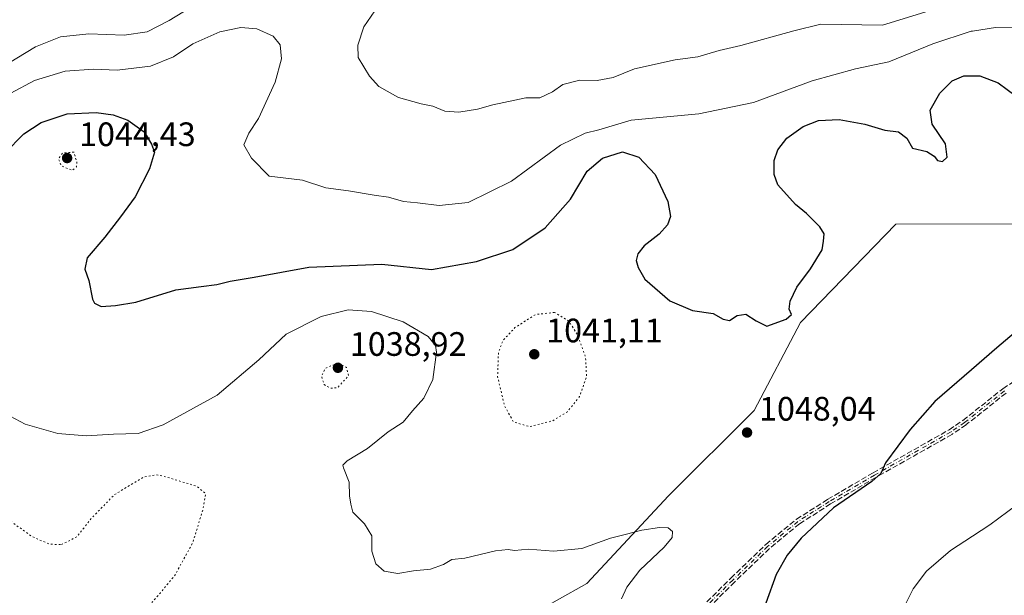
# Model space of a CAD drawing. Units: metres. Extents: x 573264 to 576709, y 4735761 to 4738111.
# Drawn here: x 574505 to 574796, y 4737656 to 4737826 of the extents above; entities that cross this region are included whole.
import ezdxf

# ---------------------------------------------------------------- set-up
doc = ezdxf.new("R2010")
doc.units = ezdxf.units.M
doc.header["$MEASUREMENT"] = 0
for name, pattern in [('DGN Style 3', [2.307223458686699, 1.648016756204785, -0.6592067024819142]), ('DGN Style 4', [2.6384748266838614, 1.318413404963828, -0.6592067024819142, 0.001648016756204785, -0.6592067024819142]), ('DGN Style 5', [1.1536117293433497, 0.4944050268614355, -0.6592067024819142])]:
    doc.linetypes.add(name, pattern=pattern)
for name, color, linetype, lineweight in [('Arbolado forestal CxS', 92, 'Continuous', 0), ('Camino eje', 30, 'DGN Style 4', 13), ('Curva de nivel maestra', 30, 'Continuous', 30), ('Curva de nivel normal', 30, 'Continuous', 0), ('Curva de nivel normal depresión', 30, 'DGN Style 5', 0), ('Instalación de energía eléctrica Cxs', 135, 'Continuous', 0), ('Punto de cota en terreno', 7, 'Continuous', 0), ('Rótulo de punto de cota en terreno', 7, 'Continuous', 0), ('Senda', 7, 'DGN Style 3', 0)]:
    doc.layers.add(name, color=color, linetype=linetype, lineweight=lineweight)
doc.styles.add('Style-Arial', font='txt')

# ---------------------------------------------------------------- blocks, each defined once
blk = doc.blocks.new('*U9')
at = {"layer": 'Arbolado forestal CxS', "color": 92, "linetype": 'Continuous', "lineweight": 0}
blk.add_polyline3d([(574806.4725000003, 4737765.518100001, 1048.599100000007), (574763.7895000001, 4737765.445699999, 1048.219200000007), (574735.6372999996, 4737736.428500001, 1049.820500000002), (574721.9546999997, 4737710.396700001, 1048.184500000003), (574696.6693000002, 4737685.1227, 1047.301300000007), (574672.5352999996, 4737659.224400001, 1044.266799999998), (574628.7138999999, 4737634.575099999, 1040.565400000007), (574601.8476999998, 4737620.3588, 1038.786900000006), (574565.4993000003, 4737614.0407, 1035.698999999993), (574542.3894999997, 4737599.8715, 1036.224799999996), (574528.1023000004, 4737577.7576, 1034.641399999993), (574531.4395000003, 4737541.6984, 1037.184800000003), (574560.6712999997, 4737530.1021, 1040.312300000005), (574568.8810999999, 4737514.780200001, 1042.093200000003), (574562.8879000006, 4737469.622300001, 1043.645900000003), (574570.8783, 4737423.310699999, 1044.205499999997), (574605.3766999999, 4737398.183499999, 1046.992499999993), (574651.7607000005, 4737396.028100001, 1053.015400000004), (574680.8349000001, 4737414.058700001, 1056.820800000001), (574712.9983000001, 4737442.915200001, 1061.029399999999), (574775.7795000002, 4737455.508400001, 1067.528600000005), (574820.6709000003, 4737481.293500001, 1074.070200000002)], dxfattribs=at)
blk = doc.blocks.new('5PATER')
at = {"layer": 'Instalación de energía eléctrica Cxs', "linetype": 'Continuous', "lineweight": 0}
h = blk.add_hatch(color=51, dxfattribs=at)
edge = h.paths.add_edge_path()
edge.add_ellipse((0, 0), major_axis=(-0.1095731443231308, -0.1110710700762829), ratio=0.9994222409660322, start_angle=0, end_angle=360)

msp = doc.modelspace()

# ---------------------------------------------------------------- linework, layer by layer
at = {"layer": 'Arbolado forestal CxS', "color": 92, "linetype": 'Continuous', "lineweight": 0}
for points in [[(574820.6709000003, 4737481.293500001, 1074.070200000002), (574775.7795000002, 4737455.508400001, 1067.528600000005), (574712.9983000001, 4737442.915200001, 1061.029399999999), (574680.8349000001, 4737414.058700001, 1056.820800000001), (574651.7607000005, 4737396.028100001, 1053.015400000004), (574605.3766999999, 4737398.183499999, 1046.992499999993), (574570.8783, 4737423.310699999, 1044.205499999997), (574562.8879000006, 4737469.622300001, 1043.645900000003), (574568.8810999999, 4737514.780200001, 1042.093200000003), (574560.6712999997, 4737530.1021, 1040.312300000005), (574531.4395000003, 4737541.6984, 1037.184800000003), (574528.1023000004, 4737577.7576, 1034.641399999993), (574542.3894999997, 4737599.8715, 1036.224799999996), (574565.4993000003, 4737614.0407, 1035.698999999993), (574601.8476999998, 4737620.3588, 1038.786900000006), (574628.7138999999, 4737634.575099999, 1040.565400000007), (574672.5352999996, 4737659.224400001, 1044.266799999998), (574696.6693000002, 4737685.1227, 1047.301300000007), (574721.9546999997, 4737710.396700001, 1048.184500000003), (574735.6372999996, 4737736.428500001, 1049.820500000002), (574763.7895000001, 4737765.445699999, 1048.219200000007), (574806.4725000003, 4737765.518100001, 1048.599100000007)], [(574806.4725000003, 4737765.518100001, 1048.599100000007), (574763.7895000001, 4737765.445699999, 1048.219200000007), (574735.6372999996, 4737736.428500001, 1049.820500000002), (574721.9546999997, 4737710.396700001, 1048.184500000003), (574696.6693000002, 4737685.1227, 1047.301300000007), (574672.5352999996, 4737659.224400001, 1044.266799999998), (574628.7138999999, 4737634.575099999, 1040.565400000007), (574601.8476999998, 4737620.3588, 1038.786900000006), (574565.4993000003, 4737614.0407, 1035.698999999993), (574542.3894999997, 4737599.8715, 1036.224799999996), (574528.1023000004, 4737577.7576, 1034.641399999993), (574531.4395000003, 4737541.6984, 1037.184800000003), (574560.6712999997, 4737530.1021, 1040.312300000005), (574568.8810999999, 4737514.780200001, 1042.093200000003), (574562.8879000006, 4737469.622300001, 1043.645900000003), (574570.8783, 4737423.310699999, 1044.205499999997), (574605.3766999999, 4737398.183499999, 1046.992499999993), (574651.7607000005, 4737396.028100001, 1053.015400000004)]]:
    msp.add_polyline3d(points, dxfattribs=at)
at = {"layer": 'Camino eje', "color": 30, "linetype": 'DGN Style 4', "lineweight": 13}
msp.add_polyline3d([(574795.9001000002, 4737716.1501, 1060.085800000001), (574784.1300999997, 4737706.8201, 1059.318899999998), (574780.0100999996, 4737704.0001, 1059.464000000007), (574757.4801000003, 4737691.2601, 1054.658599999995), (574744.1300999997, 4737683.4301, 1054.143400000001), (574734.8901000004, 4737677.550100001, 1050.603700000007), (574725.9200999998, 4737670.1601, 1052.273400000006), (574715.6601, 4737660.2601, 1057.863700000002), (574708.5701000001, 4737653.2401, 1055.7405)], dxfattribs=at)
at = {"layer": 'Curva de nivel maestra', "color": 30, "linetype": 'Continuous', "lineweight": 30, "elevation": 1050, "flags": 128}
for points in [[(574500.6399999997, 4737786.440099999), (574506.2400000002, 4737792.110099999), (574511.3099999996, 4737795.540100001), (574518.9800000004, 4737798.0601), (574527.5700000003, 4737798.450099999), (574532.6299999999, 4737797.7401), (574536.9199999999, 4737796.190099999), (574541.7400000002, 4737792.720100001), (574543.9299999997, 4737789.1501), (574544.7999999998, 4737786.7601), (574543.3499999996, 4737781.8201), (574539.1200000001, 4737773.5701), (574534.7300000004, 4737767.5801), (574530.1699999999, 4737761.5801), (574524.8899999997, 4737755.460100001), (574524.2300000004, 4737752.120100001), (574525.3899999997, 4737748.790100001), (574526.5300000003, 4737743.2601), (574527.1299999999, 4737742.0601), (574529.0099999999, 4737741.0701), (574533.3099999996, 4737741.370100001), (574539.2599999999, 4737742.360099999), (574551.1500000004, 4737746.0601), (574558.6200000001, 4737747.050100001), (574563.2300000004, 4737747.640100001), (574567.2100000001, 4737748.6501), (574574.2999999998, 4737749.7501), (574590.4100000003, 4737752.780099999), (574611.9900000002, 4737753.620100001), (574626.6699999999, 4737752.0101), (574639.9199999999, 4737754.370100001), (574650.7000000002, 4737757.9801), (574660.2599999999, 4737764.390100001), (574667.6900000004, 4737772.860099999), (574672.5899999999, 4737781.110099999), (574677.1500000004, 4737784.940099999), (574683.0999999996, 4737786.870100001), (574687.9000000004, 4737785.300100001), (574692.7000000002, 4737780.090100001), (574696.4299999997, 4737772.1601), (574697.2000000002, 4737767.690099999), (574696.4100000003, 4737765.2401), (574693.8600000005, 4737762.5001), (574689.4900000002, 4737759.0601), (574687.6200000001, 4737756.7301), (574687.0800000001, 4737754.7301), (574687.7400000002, 4737752.640100001), (574689.7000000002, 4737749.2301), (574697.0700000003, 4737742.790100001), (574703.7100000001, 4737739.890100001), (574709.8499999996, 4737739.030099999), (574712.8300000001, 4737737.340100001), (574714.6600000003, 4737737.0001), (574716.9299999997, 4737738.470100001), (574719.4600000001, 4737738.8101), (574722.5300000003, 4737736.860099999), (574725.6900000004, 4737735.340100001), (574731.4400000004, 4737737.3301), (574732.9800000004, 4737738.800100001), (574732.3499999996, 4737740.3101), (574732.5700000003, 4737742.720100001), (574734.5700000003, 4737746.880100001), (574738.5999999996, 4737752.2601), (574742.04, 4737757.880100001), (574742.4699999997, 4737760.470100001), (574742.6500000004, 4737762.5601), (574741.3600000005, 4737764.710100001), (574737.4500000002, 4737768.5601), (574734.1799999997, 4737771.2501), (574728.9400000004, 4737777.120100001), (574727.8899999997, 4737780.110099999), (574727.8700000001, 4737784.3201), (574728.9199999999, 4737787.4101), (574731.6399999997, 4737790.8301), (574736.4100000003, 4737794.350099999), (574741, 4737796.0601), (574747.0599999996, 4737796.370100001), (574754.6500000004, 4737795.040100001), (574760.5199999996, 4737793.2501), (574764.6299999999, 4737792.700099999), (574767.0700000003, 4737790.870100001), (574768.75, 4737787.890100001), (574773.0199999996, 4737786.890100001), (574775.1200000001, 4737785.520099999), (574776.1600000003, 4737784.2301), (574777.6200000001, 4737783.9301), (574779.0300000003, 4737785.220100001), (574778.4800000004, 4737789.2301), (574774.5800000001, 4737795.050100001), (574773.9900000002, 4737799.1801), (574776.7800000003, 4737804.140100001), (574780.4600000001, 4737807.800100001), (574783.8600000005, 4737809.3201), (574788.6500000004, 4737809.280099999), (574794.0300000003, 4737807.280099999), (574799.3200000003, 4737803.2501)], [(574800.0800000001, 4737734.270099999), (574793.6500000004, 4737728.880100001), (574786.2100000001, 4737722.370100001), (574775.3600000005, 4737713.0601), (574768.04, 4737704.7301), (574760.7300000004, 4737694.890100001), (574759.3799999999, 4737691.7501), (574756.7599999999, 4737689.4101), (574745.4000000004, 4737681.5701), (574735.8499999996, 4737672.6601), (574731.6699999999, 4737667.590100001), (574728.4800000004, 4737661.920100001), (574725.4500000002, 4737653.4101)]]:
    msp.add_lwpolyline(points, dxfattribs=at)
at = {"layer": 'Curva de nivel normal', "color": 30, "linetype": 'Continuous', "lineweight": 0, "flags": 128}
for points, elevation in [([(574609.9000000004, 4737828.5601), (574606.7000000002, 4737823.8301), (574604.9100000003, 4737818.390100001), (574604.9800000004, 4737814.7301), (574608.3399999999, 4737809.2301), (574611.1200000001, 4737806.1801), (574616.8799999999, 4737802.940099999), (574623.6200000001, 4737801.0101), (574627, 4737800.340100001), (574630.6100000005, 4737798.8201), (574634.7599999999, 4737798.540100001), (574640.2800000003, 4737799.4301), (574644.8099999996, 4737800.770099999), (574654.4800000004, 4737802.7501), (574658.6699999999, 4737802.770099999), (574662.3600000005, 4737804.5601), (574665.4400000004, 4737806.7601), (574670.5099999999, 4737808.020099999), (574675.54, 4737807.880100001), (574680.2999999998, 4737808.790100001), (574686.5999999996, 4737811.4001), (574698.5999999996, 4737814.040100001), (574705.3200000003, 4737814.9301), (574711.6699999999, 4737816.7501), (574718, 4737818.2601), (574733.6699999999, 4737822.5601), (574741.6699999999, 4737824.610099999), (574759.8899999997, 4737824.290100001), (574786.4670000002, 4737832.532600001)], 1060), ([(574499.0599999996, 4737811.420100001), (574509.7000000002, 4737817.880100001), (574517, 4737820.800100001), (574525.3799999999, 4737821.700099999), (574535.8600000005, 4737821.350099999), (574542.6100000005, 4737822.300100001), (574549.0999999996, 4737825.610099999), (574558.9800000004, 4737831.7601)], 1060), ([(574502.3799999999, 4737804.190099999), (574509.3499999996, 4737807.880100001), (574518.4500000002, 4737810.690099999), (574526.79, 4737811.2401), (574533.7800000003, 4737810.950099999), (574543.6600000003, 4737812.170100001), (574550.4400000004, 4737814.9301), (574556.1600000003, 4737818.7401), (574564.1299999999, 4737822.2601), (574570.3399999999, 4737823.5701), (574575, 4737823.2401), (574579.9100000003, 4737821.020099999), (574581.9600000001, 4737818.420100001), (574582.3099999996, 4737814.350099999), (574580.4800000004, 4737807.380100001), (574575.5700000003, 4737796.7301), (574572.7000000002, 4737792.4001), (574571.1699999999, 4737788.9001), (574573.4199999999, 4737784.950099999), (574578.6699999999, 4737779.690099999), (574588.5800000001, 4737778.420100001), (574595.4199999999, 4737776.1501), (574602.1299999999, 4737775.350099999), (574609.6600000003, 4737774.040100001), (574613.9800000004, 4737773.390100001), (574618.3799999999, 4737772.200099999), (574622.5300000003, 4737771.790100001), (574628.8799999999, 4737771.020099999), (574637.5, 4737771.840100001), (574650.3099999996, 4737778.120100001), (574664.7999999998, 4737788.8201), (574672, 4737792.3101), (574676.0800000001, 4737793.370100001), (574685.6100000005, 4737796.2301), (574705.6600000003, 4737798.030099999), (574721.7699999996, 4737801.440099999), (574739.0899999999, 4737807.870100001), (574751.9400000004, 4737811.340100001), (574761.7599999999, 4737813.440099999), (574774.7100000001, 4737818.7301), (574786.0800000001, 4737822.4801), (574786.4670000002, 4737822.542400001), (574793.2199999997, 4737823.630100001), (574799.2800000003, 4737823.4901)], 1055), ([(574499.0999999996, 4737710.3101), (574506.5800000001, 4737706.380100001), (574516.2400000002, 4737703.5801), (574524.6699999999, 4737702.9101), (574532.6699999999, 4737703.380100001), (574540, 4737703.600099999), (574547.3399999999, 4737706.090100001), (574563.3399999999, 4737714.9001), (574575.6699999999, 4737725.3201), (574583.6799999997, 4737732.9001), (574594.0099999999, 4737738.140100001), (574602.0700000003, 4737740.130100001), (574608.9400000004, 4737739.670100001), (574618.3200000003, 4737736.590100001), (574625.7000000002, 4737732.2601), (574627.8399999999, 4737729.540100001), (574628.1399999997, 4737727.6601), (574627, 4737719.5801), (574624.4199999999, 4737713.9801), (574621, 4737710.2401), (574618.2400000002, 4737706.920100001), (574613.7999999998, 4737704.050100001), (574607.7100000001, 4737699.100099999), (574601.7699999996, 4737695.460100001), (574600.4900000002, 4737694.2301), (574600.6699999999, 4737693.440099999), (574602.3600000005, 4737689.200099999), (574602.3899999997, 4737685.130100001), (574602.7999999998, 4737682.720100001), (574603.4199999999, 4737680.340100001), (574606.8200000003, 4737676.870100001), (574609.0099999999, 4737673.3301), (574609, 4737668.840100001), (574610.1900000004, 4737665.0601), (574612.6299999999, 4737662.9301), (574616.6900000004, 4737662.2401), (574621.3399999999, 4737663.0001), (574626.3799999999, 4737663.440099999), (574630.1600000003, 4737664.8201), (574632.6299999999, 4737666.3301), (574636.4600000001, 4737666.770099999), (574645.5999999996, 4737668.9001), (574649.2599999999, 4737669.3301), (574651.1200000001, 4737669.020099999), (574655.3399999999, 4737669.380100001), (574662.6900000004, 4737668.800100001), (574671.0700000003, 4737669.550100001), (574679.4800000004, 4737672.6601), (574683.8399999999, 4737673.7601), (574688.7999999998, 4737675.0001), (574694, 4737675.800100001), (574696.5700000003, 4737675.6601), (574697.8200000003, 4737674.5801), (574697.7199999997, 4737672.8101), (574695.3399999999, 4737670.0101), (574688.2000000002, 4737663.140100001), (574684.3600000005, 4737658.1601), (574682.7400000002, 4737654.7401)], 1045), ([(574799.5499999998, 4737682.460100001), (574791.5700000003, 4737676.5701), (574786.4670000002, 4737673.242799999), (574779.9600000001, 4737669.0001), (574772.8399999999, 4737662.840100001), (574768.9800000004, 4737657.610099999), (574766.6600000003, 4737653.120100001)], 1055)]:
    msp.add_lwpolyline(points, dxfattribs=dict(at, elevation=elevation))
at = {"layer": 'Curva de nivel normal depresión', "color": 30, "linetype": 'DGN Style 5', "lineweight": 0, "flags": 128}
for points, elevation in [([(574521.0300000003, 4737786.7301), (574517.7000000002, 4737786.530099999), (574516.4400000004, 4737784.7301), (574517.2400000002, 4737782.6801), (574520.5099999999, 4737781.370100001), (574521.75, 4737782.370100001), (574521.8899999997, 4737783.610099999), (574521.0300000003, 4737786.7301)], 1045), ([(574663.0099999999, 4737739.360099999), (574657.3600000005, 4737738.7401), (574651.29, 4737734.860099999), (574647.7300000004, 4737731.020099999), (574646.4199999999, 4737727.5601), (574646.1699999999, 4737720.360099999), (574648.2400000002, 4737711.700099999), (574650.8799999999, 4737707.0001), (574655.54, 4737705.600099999), (574662.4600000001, 4737707.340100001), (574666.7800000003, 4737709.9901), (574670.3700000001, 4737714.470100001), (574672.4600000001, 4737720.340100001), (574672.1500000004, 4737726.1801), (574669.8099999996, 4737732.690099999), (574667.2599999999, 4737736.7301), (574663.0099999999, 4737739.360099999)], 1045), ([(574599.04, 4737724.440099999), (574595.2699999996, 4737722.8201), (574594.1399999997, 4737720.5601), (574594.8899999997, 4737718.040100001), (574596.75, 4737716.970100001), (574598.8600000005, 4737717.0701), (574602.1699999999, 4737720.7301), (574601.5300000003, 4737723.120100001), (574599.04, 4737724.440099999)], 1040), ([(574517.2999999998, 4737670.720100001), (574522, 4737673.0801), (574525.6699999999, 4737677.970100001), (574533, 4737685.520099999), (574541.5, 4737690.620100001), (574545.1399999997, 4737691.380100001), (574547.4500000002, 4737690.970100001), (574557.2599999999, 4737687.9901), (574559.9100000003, 4737685.8201), (574559.2100000001, 4737681.380100001), (574556.1399999997, 4737671.370100001), (574550.9000000004, 4737661.7501), (574546.5899999999, 4737656.5001), (574543.1600000003, 4737652.6801), (574542.0499999998, 4737648.4101), (574538.8899999997, 4737643.2401), (574537.4600000001, 4737639.7401), (574536.1600000003, 4737637.0801), (574536.1299999999, 4737635.6601), (574538.0800000001, 4737634.4801), (574540.29, 4737634.360099999), (574541.6399999997, 4737633.370100001), (574542.8399999999, 4737631.1801), (574544.8399999999, 4737630.690099999), (574548.2599999999, 4737631.610099999), (574553.54, 4737632.020099999), (574567.1399999997, 4737629.140100001), (574574.5800000001, 4737629.640100001), (574584.2800000003, 4737629.360099999), (574590.2599999999, 4737628.2501), (574595.6699999999, 4737626.450099999), (574604.2000000002, 4737626.9901), (574613.9000000004, 4737629.970100001), (574624.0999999996, 4737632.5701), (574628.7800000003, 4737634.520099999), (574632.7999999998, 4737638.3301), (574636.3700000001, 4737640.8301), (574639, 4737640.9901), (574642.1799999997, 4737639.5001), (574643.4500000002, 4737637.590100001), (574642.3799999999, 4737634.920100001), (574639.1100000005, 4737632.7401), (574636.3899999997, 4737627.7401), (574631.29, 4737612.7401), (574627.2400000002, 4737603.710100001), (574619.75, 4737593.710100001), (574616.5700000003, 4737590.460100001), (574612.5300000003, 4737584.630100001), (574601.1900000004, 4737569.800100001), (574592.7699999996, 4737557.4101), (574588.7599999999, 4737549.4101), (574585.6900000004, 4737545.9301), (574582.9400000004, 4737544.1801), (574569.7300000004, 4737538.100099999), (574558.6699999999, 4737533.460100001), (574545, 4737523.350099999), (574542.6699999999, 4737520.620100001), (574540.0199999996, 4737518.700099999), (574535.4199999999, 4737517.1801), (574532.9299999997, 4737516.5101), (574531.6399999997, 4737514.4301), (574527.4500000002, 4737510.0701), (574519.0700000003, 4737503.640100001), (574516.5, 4737500.3301), (574517.0700000003, 4737498.880100001), (574514.7400000002, 4737498.9901), (574505.9800000004, 4737502.0801), (574502.2999999998, 4737505.190099999), (574501.3899999997, 4737509.4301), (574499.6200000001, 4737513.110099999), (574497.6399999997, 4737517.5701), (574495.5, 4737521.2301), (574495.5, 4737525.8201), (574495.6900000004, 4737530.920100001), (574497.3099999996, 4737537.090100001), (574499.0599999996, 4737545.3301), (574501.2599999999, 4737554.790100001), (574502.54, 4737562.2501), (574505.2599999999, 4737572.7401), (574507.1399999997, 4737577.0101), (574510.3399999999, 4737580.4901), (574512.2999999998, 4737584.2501), (574511.7599999999, 4737586.1601), (574509.8399999999, 4737587.470100001), (574509.9199999999, 4737589.530099999), (574512.2199999997, 4737594.450099999), (574513.2699999996, 4737599.2501), (574514.6699999999, 4737604.120100001), (574515.1200000001, 4737608.0701), (574516.5199999996, 4737615.7401), (574516.3399999999, 4737620.030099999), (574514.6399999997, 4737620.710100001), (574513.6799999997, 4737621.7501), (574513.0999999996, 4737623.1801), (574511.4600000001, 4737624.100099999), (574508.7400000002, 4737626.450099999), (574504.6799999997, 4737628.100099999), (574502.5499999998, 4737629.0801), (574501.0800000001, 4737628.670100001), (574501.2699999996, 4737627.4901), (574500.1600000003, 4737625.780099999), (574496.3399999999, 4737624.640100001), (574491, 4737622.7601), (574486.6699999999, 4737621.7301), (574482.6500000004, 4737620.600099999), (574478.25, 4737620.850099999), (574472.9800000004, 4737621.9801), (574468, 4737622.040100001), (574461.1200000001, 4737623.220100001), (574454.4900000002, 4737625.470100001), (574444.3399999999, 4737628.520099999), (574433.4900000002, 4737633.420100001), (574427.9100000003, 4737636.640100001), (574421.5599999996, 4737639.270099999), (574415.3300000001, 4737640.9801), (574411.9900000002, 4737644.030099999), (574410.75, 4737648.7401), (574411.8799999999, 4737655.350099999), (574416.2999999998, 4737664.670100001), (574420.1600000003, 4737673.4901), (574423.2699999996, 4737678.470100001), (574428.54, 4737686.170100001), (574435.0599999996, 4737692.7401), (574444.0800000001, 4737698.710100001), (574453.2000000002, 4737703.970100001), (574456.6699999999, 4737706.520099999), (574459, 4737707.590100001), (574463.0199999996, 4737708.4001), (574469.6799999997, 4737708.200099999), (574480.1699999999, 4737704.7301), (574488.4199999999, 4737696.200099999), (574495.5, 4737685.4301), (574502.4600000001, 4737677.550100001), (574508.6399999997, 4737673.0801), (574513.8799999999, 4737670.860099999), (574517.2999999998, 4737670.720100001)], 1040)]:
    msp.add_lwpolyline(points, dxfattribs=dict(at, elevation=elevation))
at = {"layer": 'Senda', "color": 7, "linetype": 'DGN Style 3', "lineweight": 0}
for points in [[(574708.0071999999, 4737653.808599999, 1055.928799999994), (574715.0971999997, 4737660.828600001, 1058.1054), (574715.1046000002, 4737660.8358, 1058.104200000002), (574725.3646, 4737670.7358, 1052.778900000005), (574725.3907000005, 4737670.76, 1052.768899999995), (574725.4113999996, 4737670.777600001, 1052.760399999999), (574734.3814000003, 4737678.1676, 1050.520999999993), (574734.4231000004, 4737678.1997, 1050.544500000004), (574734.4605999999, 4737678.225099999, 1050.565100000007), (574743.7006000001, 4737684.1051, 1054.525899999993), (574743.7253000002, 4737684.120200001, 1054.524000000005), (574757.0777000003, 4737691.9516, 1054.731499999994), (574757.0862999996, 4737691.956499999, 1054.732900000003), (574779.5865000002, 4737704.6796, 1059.323699999994), (574783.6551000001, 4737707.464500001, 1059.209000000003), (574795.4030999999, 4737716.777100001, 1059.973800000007), (574795.4331, 4737716.799699999, 1059.972399999999), (574795.4559000004, 4737716.815500001, 1059.971600000005), (574799.6058999998, 4737719.5855, 1060.284100000005)], [(574708.0071999999, 4737653.808599999, 1055.928799999994), (574715.0971999997, 4737660.828600001, 1058.1054), (574715.1046000002, 4737660.8358, 1058.104200000002), (574725.3646, 4737670.7358, 1052.778900000005), (574725.3907000005, 4737670.76, 1052.768899999995), (574725.4113999996, 4737670.777600001, 1052.760399999999), (574734.3814000003, 4737678.1676, 1050.520999999993), (574734.4231000004, 4737678.1997, 1050.544500000004), (574734.4605999999, 4737678.225099999, 1050.565100000007), (574743.7006000001, 4737684.1051, 1054.525899999993), (574743.7253000002, 4737684.120200001, 1054.524000000005), (574757.0777000003, 4737691.9516, 1054.731499999994), (574757.0862999996, 4737691.956499999, 1054.732900000003), (574779.5865000002, 4737704.6796, 1059.323699999994), (574783.6551000001, 4737707.464500001, 1059.209000000003), (574795.4030999999, 4737716.777100001, 1059.973800000007), (574795.4331, 4737716.799699999, 1059.972399999999), (574795.4559000004, 4737716.815500001, 1059.971600000005), (574799.6058999998, 4737719.5855, 1060.284100000005)], [(574796.3713999996, 4737715.502900001, 1060.190100000007), (574784.6270000003, 4737706.193200001, 1059.390199999994), (574784.5818999996, 4737706.16, 1059.395300000004), (574780.4619000005, 4737703.34, 1059.6391), (574780.4441000001, 4737703.3281, 1059.636299999998), (574780.4038000006, 4737703.3038, 1059.629700000005), (574757.8793000003, 4737690.5669, 1054.8027), (574744.5472999997, 4737682.747400001, 1053.799299999999), (574735.3608999997, 4737676.901500001, 1051.145499999999), (574726.4529999997, 4737669.5626, 1051.854399999997), (574716.2193, 4737659.687999999, 1057.707800000004), (574709.1531999996, 4737652.6917, 1055.607499999998)], [(574796.3713999996, 4737715.502900001, 1060.190100000007), (574784.6270000003, 4737706.193200001, 1059.390199999994), (574784.5818999996, 4737706.16, 1059.395300000004), (574780.4619000005, 4737703.34, 1059.6391), (574780.4441000001, 4737703.3281, 1059.636299999998), (574780.4038000006, 4737703.3038, 1059.629700000005), (574757.8793000003, 4737690.5669, 1054.8027), (574744.5472999997, 4737682.747400001, 1053.799299999999), (574735.3608999997, 4737676.901500001, 1051.145499999999), (574726.4529999997, 4737669.5626, 1051.854399999997), (574716.2193, 4737659.687999999, 1057.707800000004), (574709.1531999996, 4737652.6917, 1055.607499999998)]]:
    msp.add_polyline3d(points, dxfattribs=at)

# ---------------------------------------------------------------- block references
at = {"layer": 'Arbolado forestal CxS', "color": 92, "linetype": 'Continuous', "lineweight": 0}
msp.add_blockref('*U9', (0, 0), dxfattribs=at)
at = {"layer": 'Punto de cota en terreno', "color": 7, "linetype": 'Continuous', "lineweight": 0, "xscale": 10, "yscale": 10, "zscale": 10}
for p in [(574519, 4737785, 1044.429999999993), (574657, 4737727, 1041.110000000001), (574599, 4737723, 1038.919999999998), (574719.8700000001, 4737703.859999999, 1048.039999999994)]:
    msp.add_blockref('5PATER', p, dxfattribs=at)

# ---------------------------------------------------------------- texts
at = {"layer": 'Rótulo de punto de cota en terreno', "color": 7, "linetype": 'Continuous', "lineweight": 0, "style": 'Style-Arial'}
for s, p in [('1044,43', (574522.5278000003, 4737788.527799999)), ('1041,11', (574660.5278000003, 4737730.527799999)), ('1038,92', (574602.5278000003, 4737726.527799999)), ('1048,04', (574723.3978000004, 4737707.387800001))]:
    msp.add_text(s, height=7.000000000000002, dxfattribs=at).set_placement(p)

doc.saveas('drawing.dxf')
